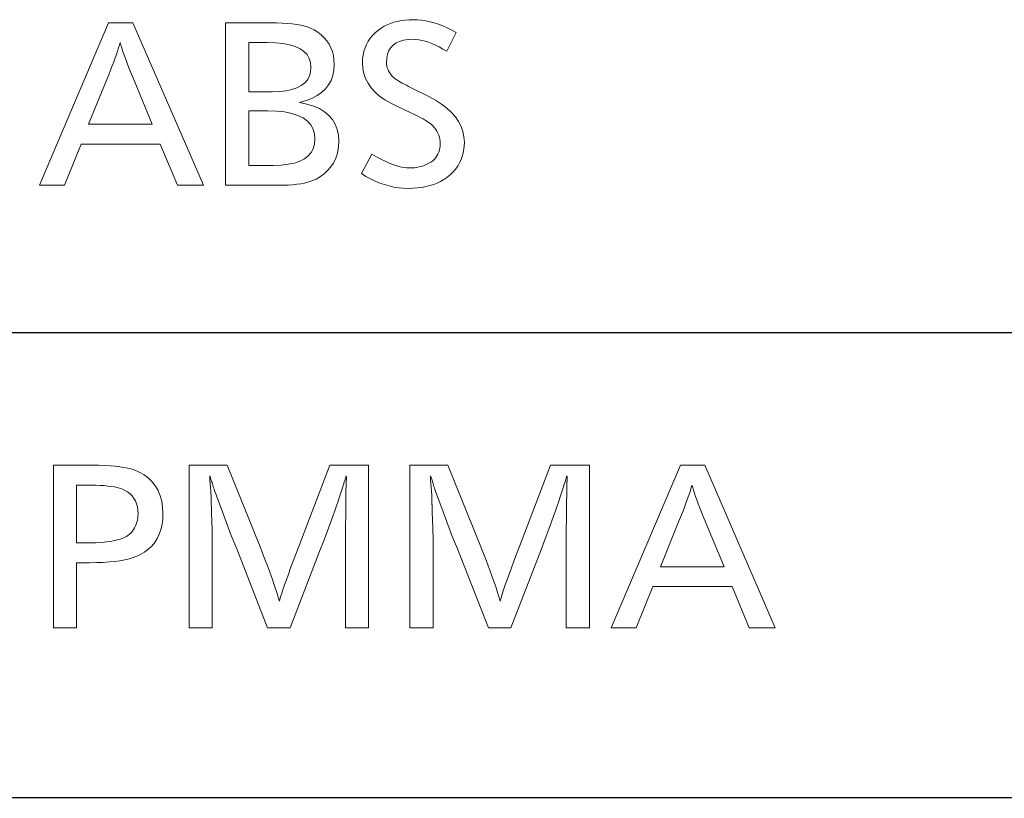
# Model space of a CAD drawing. Extents: x 91 to 826, y 40 to 573.
# Drawn here: x 732 to 747, y 373 to 385 of the extents above; entities that cross this region are included whole.
import ezdxf

# ---------------------------------------------------------------- set-up
doc = ezdxf.new("R2010")
doc.units = 0

msp = doc.modelspace()

# ---------------------------------------------------------------- linework, layer by layer
at = {"color": 7, "lineweight": 13}
for p, q in [((667.341675, 379.857483), (825.196411, 379.846741)), ((667.341675, 379.857483), (825.235718, 379.857483)), ((667.213684, 372.704254), (825.235718, 372.704254)), ((667.341675, 372.704254), (825.196411, 372.693512)), ((667.341675, 372.704254), (825.235718, 372.704254))]:
    msp.add_line(p, q, dxfattribs=at)
for points in [[(733.476868, 384.62323), (734.561768, 382.12323), (734.159607, 382.12323), (733.897034, 382.754974), (732.680054, 382.754974), (732.421936, 382.12323), (732.037781, 382.12323), (733.10321, 384.62323)], [(734.90094, 384.62323), (735.594177, 384.62323), (735.685181, 384.622101), (735.770752, 384.618774), (735.850952, 384.61322), (735.925781, 384.605438), (735.995239, 384.595459), (736.059326, 384.583252), (736.118042, 384.568817), (736.171387, 384.552155), (736.21936, 384.533264), (736.261963, 384.512177), (736.320679, 384.4758), (736.37323, 384.435699), (736.419617, 384.391876), (736.459839, 384.34436), (736.493835, 384.293091), (736.521606, 384.238098), (736.543274, 384.179413), (736.558716, 384.116974), (736.567993, 384.050842), (736.571106, 383.980957), (736.565735, 383.892731), (736.549744, 383.811096), (736.52301, 383.736053), (736.485596, 383.667633), (736.437561, 383.605804), (736.378784, 383.550598), (736.309326, 383.501984), (736.229187, 383.459961), (736.138367, 383.42453), (736.036865, 383.395721), (736.152039, 383.372467), (736.255127, 383.341095), (736.346069, 383.301636), (736.424866, 383.254059), (736.491577, 383.198395), (736.546143, 383.134613), (736.588562, 383.062744), (736.618896, 382.982758), (736.637085, 382.894684), (736.643127, 382.798492), (736.639587, 382.721375), (736.629089, 382.648499), (736.611511, 382.579834), (736.586914, 382.515411), (736.555359, 382.455231), (736.516724, 382.399261), (736.471069, 382.347534), (736.418396, 382.300049), (736.358704, 382.256775), (736.291992, 382.217743), (736.253784, 382.199799), (736.211304, 382.183716), (736.16449, 382.169556), (736.113342, 382.157257), (736.057861, 382.146851), (735.998108, 382.138336), (735.934021, 382.131714), (735.865601, 382.127014), (735.792847, 382.124176), (735.715759, 382.12323), (734.90094, 382.12323)], [(738.446838, 384.473145), (738.302795, 384.183533), (738.243042, 384.218597), (738.185059, 384.25), (738.128906, 384.277679), (738.074463, 384.301666), (738.02179, 384.32196), (737.970886, 384.338593), (737.921814, 384.351501), (737.874451, 384.360748), (737.828857, 384.366272), (737.785095, 384.368103), (737.70752, 384.364563), (737.638123, 384.353882), (737.576904, 384.336121), (737.523865, 384.311218), (737.478943, 384.279205), (737.4422, 384.240082), (737.413635, 384.193848), (737.39325, 384.140503), (737.380981, 384.080048), (737.376892, 384.012482), (737.378113, 383.98468), (737.381714, 383.957733), (737.387695, 383.93161), (737.396118, 383.906342), (737.406921, 383.881927), (737.420166, 383.858337), (737.43573, 383.835571), (737.453735, 383.81369), (737.474182, 383.792603), (737.496948, 383.772369), (737.510071, 383.762238), (737.526001, 383.751068), (737.5448, 383.738831), (737.566345, 383.725555), (737.590759, 383.711243), (737.617981, 383.695862), (737.64801, 383.679413), (737.680908, 383.661926), (737.716553, 383.643402), (737.755066, 383.62381), (738.026672, 383.487274), (738.130432, 383.430786), (738.223328, 383.371246), (738.305237, 383.308594), (738.376282, 383.242859), (738.43634, 383.174011), (738.485474, 383.102081), (738.523743, 383.027069), (738.551025, 382.948975), (738.567444, 382.867767), (738.572876, 382.783478), (738.57019, 382.71759), (738.562073, 382.654297), (738.548584, 382.593689), (738.529663, 382.535706), (738.505371, 382.480377), (738.475647, 382.427673), (738.440552, 382.377594), (738.400024, 382.33017), (738.354126, 382.2854), (738.302795, 382.243256), (738.257385, 382.211334), (738.208862, 382.18277), (738.157166, 382.157562), (738.102295, 382.135712), (738.044312, 382.117218), (737.983154, 382.102081), (737.918884, 382.090332), (737.851379, 382.081909), (737.780823, 382.076874), (737.707031, 382.075195), (737.633423, 382.077484), (737.560242, 382.08432), (737.487427, 382.095734), (737.4151, 382.111694), (737.34314, 382.132233), (737.271606, 382.157318), (737.200562, 382.186951), (737.129883, 382.221191), (737.059631, 382.259949), (736.989746, 382.303284), (737.151855, 382.598907), (737.221619, 382.55899), (737.288696, 382.523285), (737.353088, 382.49176), (737.414734, 382.464447), (737.473694, 382.441345), (737.529968, 382.422424), (737.583557, 382.407745), (737.634399, 382.397217), (737.682617, 382.39093), (737.728088, 382.388824), (737.767334, 382.389801), (737.80542, 382.39267), (737.842285, 382.397461), (737.877869, 382.404205), (737.912231, 382.412842), (737.945435, 382.423401), (737.977295, 382.435883), (738.007996, 382.450287), (738.037476, 382.466614), (738.065674, 382.484863), (738.09137, 382.504669), (738.114319, 382.526276), (738.134583, 382.549683), (738.1521, 382.57489), (738.166992, 382.601898), (738.179138, 382.630737), (738.188599, 382.661346), (738.195374, 382.693756), (738.199402, 382.727966), (738.200745, 382.763977), (738.199402, 382.798248), (738.195374, 382.83139), (738.188599, 382.863434), (738.179138, 382.894348), (738.166992, 382.924164), (738.1521, 382.952881), (738.134583, 382.980469), (738.114319, 383.006958), (738.09137, 383.032318), (738.065674, 383.05658), (738.045715, 383.073029), (738.022888, 383.089966), (737.997314, 383.107361), (737.968933, 383.125275), (737.937744, 383.143616), (737.903809, 383.162476), (737.867065, 383.181793), (737.827515, 383.201599), (737.785156, 383.221893), (737.740051, 383.242676), (737.543457, 383.332703), (737.441406, 383.383179), (737.350098, 383.437378), (737.269531, 383.4953), (737.199646, 383.556946), (737.140564, 383.622314), (737.092224, 383.691406), (737.054626, 383.764221), (737.027771, 383.840759), (737.011658, 383.92099), (737.006287, 384.004974), (737.008728, 384.066742), (737.016113, 384.126038), (737.028442, 384.182831), (737.045654, 384.237152), (737.06781, 384.288971), (737.094849, 384.338287), (737.126831, 384.385132), (737.163757, 384.429474), (737.205627, 384.471313), (737.25238, 384.510681), (737.294434, 384.540894), (737.339111, 384.567932), (737.386292, 384.591797), (737.436035, 384.612488), (737.488342, 384.629974), (737.543213, 384.644287), (737.600586, 384.655426), (737.660522, 384.663361), (737.723022, 384.668152), (737.788086, 384.669739), (737.851685, 384.667786), (737.915771, 384.661865), (737.980347, 384.652039), (738.045471, 384.638275), (738.111084, 384.620605), (738.177246, 384.598969), (738.243835, 384.573425), (738.311035, 384.543915), (738.378662, 384.510498)], [(733.772461, 383.061096), (733.484375, 383.758881), (733.453979, 383.83252), (733.425781, 383.902222), (733.399841, 383.967926), (733.376099, 384.029694), (733.354553, 384.087494), (733.335266, 384.141357), (733.318176, 384.191223), (733.303345, 384.237152), (733.29071, 384.279114), (733.280273, 384.317108), (733.268799, 384.277649), (733.255249, 384.234375), (733.239746, 384.187256), (733.222168, 384.136292), (733.202637, 384.081512), (733.18103, 384.022858), (733.157471, 383.960388), (733.131897, 383.894043), (733.104309, 383.823883), (733.074707, 383.749878), (732.795593, 383.061096)], [(735.256592, 384.317108), (735.256592, 383.560791), (735.615234, 383.560791), (735.729004, 383.564575), (735.83075, 383.575928), (735.920593, 383.594818), (735.998413, 383.621307), (736.06427, 383.655334), (736.118164, 383.69693), (736.160095, 383.746094), (736.190002, 383.802826), (736.207947, 383.867096), (736.213928, 383.938934), (736.207275, 384.010803), (736.187134, 384.075073), (736.153564, 384.131805), (736.106628, 384.180969), (736.046265, 384.222565), (735.972473, 384.256592), (735.885254, 384.283051), (735.784668, 384.301971), (735.670654, 384.313324), (735.543213, 384.317108)], [(735.256592, 383.268188), (735.256592, 382.429352), (735.634705, 382.429352), (735.75647, 382.43335), (735.865417, 382.445374), (735.961487, 382.465393), (736.0448, 382.493439), (736.115295, 382.52951), (736.172974, 382.573578), (736.217834, 382.625671), (736.249878, 382.68576), (736.269043, 382.753876), (736.275452, 382.830017), (736.268188, 382.913269), (736.246338, 382.987732), (736.209961, 383.053467), (736.159058, 383.110443), (736.093506, 383.15863), (736.013489, 383.198059), (735.918884, 383.228729), (735.809692, 383.250641), (735.685974, 383.263794), (735.547668, 383.268188)], [(732.254028, 377.818176), (732.747681, 377.818176), (732.853638, 377.817474), (732.952454, 377.815399), (733.044067, 377.811951), (733.128479, 377.807129), (733.20575, 377.800903), (733.275879, 377.793304), (733.338745, 377.784332), (733.394531, 377.773987), (733.443115, 377.762268), (733.484497, 377.749146), (733.570618, 377.712402), (733.647644, 377.668762), (733.715637, 377.618286), (733.774536, 377.560913), (733.824402, 377.496674), (733.865173, 377.425537), (733.896912, 377.347565), (733.919556, 377.262695), (733.933167, 377.170959), (733.937683, 377.072357), (733.934143, 376.985535), (733.923584, 376.903931), (733.905945, 376.827545), (733.881226, 376.756409), (733.849487, 376.69046), (733.81073, 376.629761), (733.764893, 376.574249), (733.711975, 376.523987), (733.652039, 376.478943), (733.585022, 376.439117), (733.53595, 376.416016), (733.480591, 376.395355), (733.418945, 376.377136), (733.350952, 376.361328), (733.276672, 376.347961), (733.196106, 376.337006), (733.109192, 376.328491), (733.015991, 376.322418), (732.916504, 376.318787), (732.81073, 376.317566), (732.609619, 376.317566), (732.609619, 375.318176), (732.254028, 375.318176)], [(737.100952, 377.818176), (737.100952, 375.318176), (736.7453, 375.318176), (736.7453, 376.745239), (736.745361, 376.763184), (736.745544, 376.786957), (736.74585, 376.816589), (736.746277, 376.852081), (736.746826, 376.893433), (736.747437, 376.940613), (736.74823, 376.993652), (736.749146, 377.052551), (736.750183, 377.11731), (736.751282, 377.187927), (736.752808, 377.419006), (736.752808, 377.430328), (736.75293, 377.442108), (736.753052, 377.454346), (736.753296, 377.46701), (736.75354, 377.480164), (736.753906, 377.493744), (736.754272, 377.507751), (736.7547, 377.522247), (736.755249, 377.53717), (736.755798, 377.552551), (736.756348, 377.559845), (736.756897, 377.566711), (736.757324, 377.573181), (736.757751, 377.579224), (736.758057, 377.584808), (736.758301, 377.590027), (736.758545, 377.594788), (736.758667, 377.599152), (736.758789, 377.603058), (736.758789, 377.606567), (736.758789, 377.61084), (736.758667, 377.615173), (736.758545, 377.619598), (736.758301, 377.624115), (736.758057, 377.628723), (736.757751, 377.633423), (736.757324, 377.638184), (736.756897, 377.643066), (736.756348, 377.648041), (736.755798, 377.653107), (736.751282, 377.638092), (736.745911, 377.621063), (736.73999, 377.602386), (736.733582, 377.582031), (736.726563, 377.560059), (736.719055, 377.536438), (736.710938, 377.511139), (736.702332, 377.484192), (736.693176, 377.455627), (736.683472, 377.425385), (736.673279, 377.393494), (736.653931, 377.332764), (736.632019, 377.266357), (736.607483, 377.194336), (736.580322, 377.116669), (736.550598, 377.033356), (736.51825, 376.944397), (736.483276, 376.849792), (736.445679, 376.749573), (736.405457, 376.643677), (736.362671, 376.532166), (735.89447, 375.318176), (735.547791, 375.318176), (735.075134, 376.532166), (734.985107, 376.737732), (734.887573, 377.004852), (734.858276, 377.08371), (734.831543, 377.155792), (734.807495, 377.221161), (734.786011, 377.279755), (734.767151, 377.331604), (734.750854, 377.376678), (734.737244, 377.415039), (734.726196, 377.446625), (734.717773, 377.471466), (734.711975, 377.489532), (734.705261, 377.51062), (734.698853, 377.53064), (734.692749, 377.549622), (734.687012, 377.567566), (734.68158, 377.584442), (734.676514, 377.600281), (734.671753, 377.615051), (734.667297, 377.628784), (734.663208, 377.641479), (734.659485, 377.653107), (734.659424, 377.65152), (734.659424, 377.649139), (734.659302, 377.645996), (734.659241, 377.642059), (734.659058, 377.637329), (734.658936, 377.631836), (734.658752, 377.62558), (734.658508, 377.61853), (734.658264, 377.610687), (734.657959, 377.602081), (734.658142, 377.59848), (734.658569, 377.591888), (734.659302, 377.582275), (734.660339, 377.569672), (734.661743, 377.554047), (734.663391, 377.535461), (734.665344, 377.513855), (734.667542, 377.489227), (734.670105, 377.461609), (734.672974, 377.431), (734.674133, 377.417694), (734.67511, 377.404114), (734.676025, 377.39032), (734.676819, 377.376282), (734.67749, 377.361969), (734.67804, 377.347443), (734.678406, 377.332703), (734.678711, 377.317688), (734.678894, 377.302429), (734.678955, 377.286957), (734.67926, 377.28067), (734.679504, 377.274414), (734.679749, 377.268188), (734.679932, 377.261993), (734.680115, 377.255829), (734.680237, 377.249664), (734.680359, 377.243561), (734.68042, 377.237488), (734.680481, 377.231445), (734.680481, 377.225433), (734.680786, 377.220886), (734.681091, 377.215057), (734.681396, 377.207916), (734.681702, 377.199493), (734.681946, 377.189789), (734.682251, 377.178802), (734.682556, 377.166504), (734.682861, 377.152924), (734.683167, 377.138062), (734.683472, 377.121887), (734.684082, 377.104004), (734.684753, 377.085815), (734.685425, 377.067291), (734.686096, 377.048431), (734.686829, 377.029236), (734.687622, 377.009705), (734.688416, 376.989838), (734.689209, 376.969666), (734.690063, 376.949158), (734.690979, 376.928314), (734.692139, 376.900574), (734.693115, 376.87442), (734.694031, 376.849792), (734.694824, 376.826752), (734.695496, 376.805267), (734.696045, 376.785339), (734.696411, 376.766968), (734.696716, 376.750153), (734.696899, 376.734924), (734.69696, 376.721222), (734.69696, 375.318176), (734.341309, 375.318176), (734.341309, 377.818176), (734.926575, 377.818176), (735.432251, 376.56366), (735.51178, 376.356567), (735.544495, 376.270325), (735.574707, 376.189178), (735.602478, 376.113159), (735.627747, 376.042297), (735.650635, 375.976563), (735.670959, 375.915955), (735.688904, 375.860474), (735.704346, 375.81012), (735.717346, 375.764923), (735.727905, 375.724823), (735.742737, 375.776489), (735.760986, 375.835388), (735.782471, 375.901581), (735.807373, 375.975006), (735.835571, 376.055725), (735.867065, 376.143677), (735.901917, 376.238892), (735.940125, 376.3414), (735.981628, 376.451141), (736.026489, 376.568176), (736.503723, 377.818176)], [(740.4953, 377.818176), (740.4953, 375.318176), (740.139648, 375.318176), (740.139648, 376.745239), (740.139709, 376.763184), (740.139893, 376.786957), (740.140198, 376.816589), (740.140625, 376.852081), (740.141174, 376.893433), (740.141846, 376.940613), (740.142578, 376.993652), (740.143494, 377.052551), (740.144531, 377.11731), (740.14563, 377.187927), (740.147156, 377.419006), (740.147217, 377.430328), (740.147278, 377.442108), (740.1474, 377.454346), (740.147644, 377.46701), (740.147888, 377.480164), (740.148254, 377.493744), (740.148621, 377.507751), (740.149048, 377.522247), (740.149597, 377.53717), (740.150146, 377.552551), (740.150757, 377.559845), (740.151245, 377.566711), (740.151672, 377.573181), (740.1521, 377.579224), (740.152405, 377.584808), (740.15271, 377.590027), (740.152893, 377.594788), (740.153015, 377.599152), (740.153137, 377.603058), (740.153137, 377.606567), (740.153137, 377.61084), (740.153015, 377.615173), (740.152893, 377.619598), (740.15271, 377.624115), (740.152405, 377.628723), (740.1521, 377.633423), (740.151672, 377.638184), (740.151245, 377.643066), (740.150757, 377.648041), (740.150146, 377.653107), (740.14563, 377.638092), (740.140259, 377.621063), (740.134399, 377.602386), (740.12793, 377.582031), (740.120911, 377.560059), (740.113403, 377.536438), (740.105347, 377.511139), (740.09668, 377.484192), (740.087524, 377.455627), (740.077881, 377.425385), (740.067627, 377.393494), (740.04834, 377.332764), (740.026367, 377.266357), (740.001831, 377.194336), (739.974731, 377.116669), (739.944946, 377.033356), (739.912598, 376.944397), (739.877625, 376.849792), (739.840027, 376.749573), (739.799805, 376.643677), (739.757019, 376.532166), (739.288818, 375.318176), (738.9422, 375.318176), (738.469482, 376.532166), (738.379456, 376.737732), (738.281921, 377.004852), (738.252625, 377.08371), (738.225891, 377.155792), (738.201843, 377.221161), (738.180359, 377.279755), (738.161499, 377.331604), (738.145264, 377.376678), (738.131592, 377.415039), (738.120544, 377.446625), (738.112122, 377.471466), (738.106323, 377.489532), (738.099609, 377.51062), (738.093201, 377.53064), (738.087097, 377.549622), (738.08136, 377.567566), (738.075928, 377.584442), (738.070862, 377.600281), (738.066101, 377.615051), (738.061707, 377.628784), (738.057617, 377.641479), (738.053833, 377.653107), (738.053833, 377.65152), (738.053772, 377.649139), (738.053711, 377.645996), (738.053589, 377.642059), (738.053467, 377.637329), (738.053284, 377.631836), (738.053101, 377.62558), (738.052856, 377.61853), (738.052612, 377.610687), (738.052307, 377.602081), (738.05249, 377.59848), (738.052917, 377.591888), (738.05365, 377.582275), (738.054749, 377.569672), (738.056091, 377.554047), (738.057739, 377.535461), (738.059692, 377.513855), (738.061951, 377.489227), (738.064453, 377.461609), (738.067322, 377.431), (738.068481, 377.417694), (738.069458, 377.404114), (738.070374, 377.39032), (738.071167, 377.376282), (738.071838, 377.361969), (738.072388, 377.347443), (738.072815, 377.332703), (738.073059, 377.317688), (738.073242, 377.302429), (738.073303, 377.286957), (738.073608, 377.28067), (738.073853, 377.274414), (738.074097, 377.268188), (738.07428, 377.261993), (738.074463, 377.255829), (738.074585, 377.249664), (738.074707, 377.243561), (738.074768, 377.237488), (738.074829, 377.231445), (738.074829, 377.225433), (738.075134, 377.220886), (738.075439, 377.215057), (738.075745, 377.207916), (738.07605, 377.199493), (738.076355, 377.189789), (738.07666, 377.178802), (738.076904, 377.166504), (738.077209, 377.152924), (738.077515, 377.138062), (738.07782, 377.121887), (738.07843, 377.104004), (738.079102, 377.085815), (738.079773, 377.067291), (738.080444, 377.048431), (738.081177, 377.029236), (738.08197, 377.009705), (738.082764, 376.989838), (738.083618, 376.969666), (738.084473, 376.949158), (738.085327, 376.928314), (738.086487, 376.900574), (738.087463, 376.87442), (738.088379, 376.849792), (738.089172, 376.826752), (738.089844, 376.805267), (738.090393, 376.785339), (738.09082, 376.766968), (738.091064, 376.750153), (738.091248, 376.734924), (738.091309, 376.721222), (738.091309, 375.318176), (737.735718, 375.318176), (737.735718, 377.818176), (738.320923, 377.818176), (738.826599, 376.56366), (738.906189, 376.356567), (738.938843, 376.270325), (738.969055, 376.189178), (738.996826, 376.113159), (739.022156, 376.042297), (739.044983, 375.976563), (739.065369, 375.915955), (739.083252, 375.860474), (739.098694, 375.81012), (739.111694, 375.764923), (739.122253, 375.724823), (739.137146, 375.776489), (739.155334, 375.835388), (739.17688, 375.901581), (739.201721, 375.975006), (739.229919, 376.055725), (739.261414, 376.143677), (739.296326, 376.238892), (739.334473, 376.3414), (739.376038, 376.451141), (739.420837, 376.568176), (739.898071, 377.818176)], [(742.270508, 377.818176), (743.355469, 375.318176), (742.953308, 375.318176), (742.690674, 375.949921), (741.473694, 375.949921), (741.215576, 375.318176), (740.831421, 375.318176), (741.896851, 377.818176)], [(732.609619, 377.512054), (732.609619, 376.623688), (732.804749, 376.623688), (732.902161, 376.625244), (732.99231, 376.629883), (733.075073, 376.637604), (733.150452, 376.648407), (733.218506, 376.662323), (733.279236, 376.679321), (733.332581, 376.699432), (733.37854, 376.722595), (733.417175, 376.748871), (733.448486, 376.778259), (733.46875, 376.802795), (733.486816, 376.828369), (733.502808, 376.855011), (733.516663, 376.88269), (733.528381, 376.911438), (733.537964, 376.941223), (733.54541, 376.972046), (733.550781, 377.003937), (733.553955, 377.036865), (733.554993, 377.070862), (733.55249, 377.125458), (733.544983, 377.176392), (733.532471, 377.223663), (733.514954, 377.267273), (733.492371, 377.30722), (733.464783, 377.343506), (733.432251, 377.376129), (733.394653, 377.40509), (733.352051, 377.430389), (733.304443, 377.452026), (733.271179, 377.463409), (733.233154, 377.473633), (733.190491, 377.482635), (733.143066, 377.490448), (733.090942, 377.49704), (733.034119, 377.502441), (732.972595, 377.506653), (732.906311, 377.509644), (732.835388, 377.511444), (732.759705, 377.512054)], [(742.566101, 376.256042), (742.278015, 376.953827), (742.24762, 377.027466), (742.219421, 377.097168), (742.193481, 377.162872), (742.169739, 377.22464), (742.148193, 377.28244), (742.128906, 377.336304), (742.111816, 377.386169), (742.096985, 377.432098), (742.084351, 377.47406), (742.073914, 377.512054), (742.062439, 377.472595), (742.048889, 377.429321), (742.033386, 377.382202), (742.015808, 377.331238), (741.996277, 377.276459), (741.974731, 377.217804), (741.951111, 377.155334), (741.925537, 377.088989), (741.897949, 377.018829), (741.868347, 376.944824), (741.589233, 376.256042)]]:
    msp.add_lwpolyline(points, close=True, dxfattribs=at)

doc.saveas('drawing.dxf')
